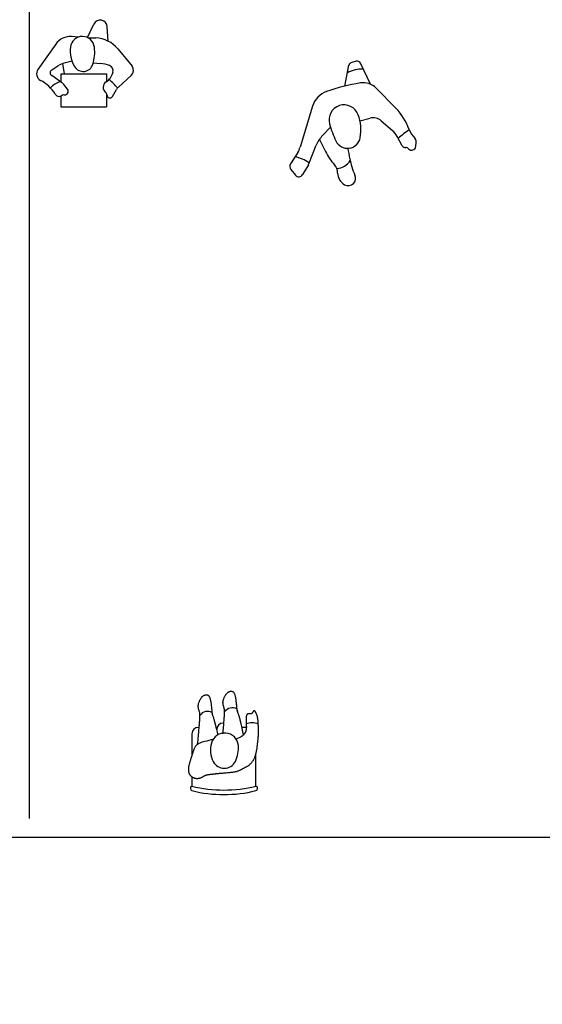
# Model space of a CAD drawing. Units: metres. Extents: x -36 to 433, y -12 to 130.
# Drawn here: x 153 to 155, y 55 to 59 of the extents above; entities that cross this region are included whole.
import ezdxf

# ---------------------------------------------------------------- set-up
doc = ezdxf.new("R2010")
doc.units = ezdxf.units.M
doc.header["$MEASUREMENT"] = 0
doc.layers.add('ADAM', color=7, linetype='Continuous')
doc.layers.add('MOBL2', color=44, linetype='Continuous')
doc.styles.add('ATTR', font='romans.shx', dxfattribs={"width": 0.8, "height": 1.114828})

# ---------------------------------------------------------------- blocks, each defined once
blk = doc.blocks.new('PERSON6')
for p, q in [((-8.46, 19.24), (-10.55, 18.3)), ((-3.9, 15.84), (-6.76, 18.9)), ((-8.4, 13.58), (-10.94, 16.12)), ((-8.17, 13.39), (-3.18, 9.66)), ((8.92, 7.65), (-2.47, 14.67)), ((-1.67, 8.24), (-5.8, 7.35)), ((1.11, 3.88), (-0.71, 6.92)), ((0.67, -5.53), (0.67, -8.8)), ((12.42, -3.75), (18.39, -6.62)), ((19.05, -9.11), (18.93, -7.43)), ((-1.01, -11.98), (-4.85, -14.57)), ((10.98, -11.61), (18.12, -10.3)), ((1.63, -17.39), (9.31, -13.05)), ((-10.19, -16.32), (-6.99, -15.52)), ((-11.51, -20.33), (-10.2, -20.85))]:
    blk.add_line(p, q)
for centre, radius, start, end in [((-7.85, 17.89), 1.48, 43.0474, 114.3289), ((-9.99, 17.07), 1.34, 114.3289, 225.0749), ((-15.11, 21.7), 11.16, 310.2798, 335.1266), ((1.17, 20.58), 6.94, 223.0474, 238.3462), ((-6.92, 15.06), 2.09, 225.0749, 233.1985), ((-8.9, 2.01), 9.55, 30.9404, 53.1985), ((-1.37, -12.98), 20.81, 102.2874, 116.0863), ((5.22, 1.66), 7.04, 4.4433, 58.3462), ((-15.69, 2.61), 2.33, 136.3267, 280.8408), ((-14.3, 1.29), 4.26, 75.8737, 136.3267), ((-12.28, 9.31), 4.02, 255.8737, 296.0863), ((-6.15, 4.34), 5.78, 170.2261, 220.722), ((-2.69, -0.61), 4.03, 100.4198, 245.01), ((2.76, -30.23), 34.15, 90.9409, 100.4198), ((2.28, -0.8), 4.71, 275.35, 90.9409), ((-12, -16.67), 17.3, 82.9392, 100.8408), ((-7.14, 22.6), 22.27, 262.9392, 271.3753), ((-50.5, -2.67), 62.93, 354.5146, 4.4433), ((1.43, 8.22), 13.78, 245.01, 275.35), ((8.2, -7.83), 8.32, 339.9603, 15.7148), ((-3.15, -8.81), 3.83, 303.9579, 0.1191), ((6.53, -8.15), 5.64, 299.4997, 354.5146), ((17.92, -9.19), 1.13, 280.3824, 3.8196), ((17.96, -7.5), 0.971, 3.8196, 64.2963), ((-8.63, -8.96), 6.76, 284.0369, 303.9579), ((-11.05, -19.14), 1.28, 117.0446, 248.5681), ((-12.14, -17), 1.12, 297.0446, 348.997), ((-9.91, -17.44), 1.15, 104.0369, 168.997), ((-30.43, -27.75), 25.75, 18.1857, 27.9294), ((-7.38, -1.46), 18.31, 274.8174, 299.4997), ((-9.68, -19.53), 1.42, 248.5681, 302.0278), ((-5.26, -26.59), 6.91, 94.8174, 122.0278)]:
    blk.add_arc(centre, radius, start, end)
at = {"style": 'ATTR', "width": 0.8, "flags": 9}
blk.add_attdef('ESTCODE', (0, 0), '', height=0.7, dxfattribs=at)
blk = doc.blocks.new('PERSON2')
for p, q in [((-0.01, 8.76), (1.99, 12.95)), ((6.45, 7.61), (6.14, 12.16)), ((-9.96, 6.72), (-15.52, -1.18)), ((-2.8, 8.92), (-4.99, 9.08)), ((0.04, 8.73), (2.56, 8.63)), ((9.46, 5.21), (13.92, -0.17)), ((-11.18, -1.34), (-8.94, 0.09)), ((-7.84, 0.64), (-7.3, -2.57)), ((-4.85, 1.33), (-6.92, 0.9)), ((-5.73, 1.02), (-5.73, 1.02)), ((1.77, 0.84), (4.04, 0.64)), ((-8.33, -2.57), (-8.33, -5.14)), ((-8.33, -2.57), (5.95, -2.57)), ((5.95, -2.57), (5.95, -5)), ((9.53, -6.83), (13.73, -3)), ((-8.14, -5.27), (-11.21, -3.15)), ((-6.3, -7.37), (-7.47, -5.89)), ((5.95, -8.79), (5.95, -12.94)), ((7.79, -9.64), (9.02, -7.48)), ((-8.33, -9.54), (-8.33, -12.94)), ((-8.33, -12.94), (5.95, -12.94))]:
    blk.add_line(p, q)
for centre, radius, start, end in [((3.96, 12.01), 2.19, 3.8986, 154.533), ((-5.39, 3.51), 5.59, 85.848, 144.8982), ((-1.61, 5.33), 3.78, 6.1506, 173.2774), ((2.16, -0.85), 9.49, 39.6891, 87.6086), ((4.26, 4.64), 9.7, 173.2774, 210.58), ((-11.24, 4.3), 13.47, 343.1831, 6.1506), ((-5.73, -4.93), 5.95, 101.5275, 122.554), ((-1.37, 1.31), 3.15, 210.58, 343.1831), ((3.14, -9.71), 10.4, 68.8402, 85.0412), ((-13.58, -2.54), 2.37, 144.8982, 242.2019), ((-10.6, -2.26), 1.09, 122.554, 235.4223), ((2.96, -0.79), 5.17, 302.9054, 345.2755), ((6.26, -1.65), 1.75, 345.2755, 68.8402), ((12.34, -1.48), 2.06, 312.3729, 39.6891), ((-20.11, -14.93), 11.64, 31.1765, 62.2019), ((-6.16, -12.1), 7.49, 108.4972, 136.7613), ((-9.89, -7.82), 3.1, 38.5847, 55.4223), ((6.85, -6.8), 1.99, 122.9054, 232.7554), ((-2.52, -16.57), 15.25, 38.8439, 52.9994), ((-8.86, -8.12), 1.51, 211.1765, 323.4936), ((-7.15, -8.05), 1.09, 243.2671, 38.5847), ((5.04, -9.18), 0.992, 359.7944, 52.7554), ((6.97, -9.18), 0.941, 179.7943, 330.542), ((11.31, -8.78), 2.63, 132.3729, 150.542)]:
    blk.add_arc(centre, radius, start, end)
at = {"style": 'ATTR', "width": 0.8, "flags": 9}
blk.add_attdef('ESTCODE', (0, 0), '', height=0.7, dxfattribs=at)

msp = doc.modelspace()

# ---------------------------------------------------------------- linework, layer by layer
msp.add_line((152.64917, 61.93731), (152.64917, 56.02704))
msp.add_lwpolyline([(148.65556, 53.08328), (148.65556, 55.95204), (155.53893, 55.95204)])
at = {"layer": 'MOBL2'}
for p, q in [((153.43751, 56.52562), (153.43869, 56.52686)), ((153.43869, 56.52686), (153.43993, 56.52804)), ((153.43993, 56.52804), (153.44124, 56.52913)), ((153.44124, 56.52913), (153.44261, 56.53015)), ((153.44261, 56.53015), (153.44403, 56.53108)), ((153.44403, 56.53108), (153.4455, 56.53191)), ((153.4455, 56.53191), (153.447, 56.53264)), ((153.447, 56.53264), (153.44852, 56.53326)), ((153.44852, 56.53326), (153.45006, 56.53376)), ((153.45006, 56.53376), (153.45161, 56.53414)), ((153.45161, 56.53414), (153.45316, 56.53438)), ((153.45316, 56.53438), (153.45469, 56.53448)), ((153.45469, 56.53448), (153.4562, 56.53444)), ((153.4562, 56.53444), (153.45768, 56.53424)), ((153.45768, 56.53424), (153.45911, 56.53388)), ((153.45911, 56.53388), (153.46048, 56.53335)), ((153.46048, 56.53335), (153.46179, 56.53264)), ((153.46179, 56.53264), (153.46302, 56.53175)), ((153.46302, 56.53175), (153.46416, 56.53067)), ((153.46416, 56.53067), (153.46523, 56.5294)), ((153.46523, 56.5294), (153.46621, 56.52796)), ((153.46621, 56.52796), (153.46712, 56.52634)), ((153.46712, 56.52634), (153.46796, 56.52455)), ((153.32553, 56.48599), (153.3261, 56.48791)), ((153.3261, 56.48791), (153.32675, 56.48983)), ((153.32675, 56.48983), (153.32746, 56.49174)), ((153.32746, 56.49174), (153.32823, 56.49363)), ((153.32823, 56.49363), (153.32905, 56.4955)), ((153.32905, 56.4955), (153.32991, 56.49734)), ((153.32991, 56.49734), (153.3308, 56.49914)), ((153.3308, 56.49914), (153.33172, 56.50089)), ((153.33172, 56.50089), (153.33266, 56.50259)), ((153.33266, 56.50259), (153.33362, 56.50424)), ((153.33362, 56.50424), (153.33459, 56.50582)), ((153.33459, 56.50582), (153.33558, 56.50733)), ((153.33558, 56.50733), (153.33661, 56.50878)), ((153.33661, 56.50878), (153.33768, 56.51017)), ((153.33768, 56.51017), (153.33881, 56.51148)), ((153.33881, 56.51148), (153.33998, 56.51273)), ((153.33998, 56.51273), (153.34122, 56.5139)), ((153.34122, 56.5139), (153.34253, 56.515)), ((153.34253, 56.515), (153.3439, 56.51601)), ((153.3439, 56.51601), (153.34532, 56.51694)), ((153.34532, 56.51694), (153.34679, 56.51777)), ((153.34679, 56.51777), (153.34829, 56.5185)), ((153.34829, 56.5185), (153.34981, 56.51912)), ((153.34981, 56.51912), (153.35136, 56.51962)), ((153.35136, 56.51962), (153.3529, 56.52)), ((153.3529, 56.52), (153.35445, 56.52024)), ((153.35445, 56.52024), (153.35598, 56.52035)), ((153.35598, 56.52035), (153.35749, 56.5203)), ((153.35749, 56.5203), (153.35897, 56.5201)), ((153.35897, 56.5201), (153.3604, 56.51974)), ((153.3604, 56.51974), (153.36177, 56.51921)), ((153.36177, 56.51921), (153.36308, 56.5185)), ((153.36308, 56.5185), (153.36431, 56.51761)), ((153.36431, 56.51761), (153.36546, 56.51653)), ((153.36546, 56.51653), (153.36652, 56.51527)), ((153.36652, 56.51527), (153.3675, 56.51382)), ((153.3675, 56.51382), (153.36841, 56.5122)), ((153.36841, 56.5122), (153.36925, 56.51041)), ((153.36925, 56.51041), (153.37003, 56.50847)), ((153.37003, 56.50847), (153.37074, 56.50636)), ((153.37074, 56.50636), (153.3714, 56.50398)), ((153.3714, 56.50398), (153.37202, 56.50171)), ((153.37202, 56.50171), (153.37258, 56.49918)), ((153.37258, 56.49918), (153.3731, 56.49654)), ((153.3731, 56.49654), (153.37359, 56.49379)), ((153.37359, 56.49379), (153.37404, 56.49095)), ((153.37404, 56.49095), (153.37447, 56.48804)), ((153.37447, 56.48804), (153.37488, 56.48506)), ((153.42256, 56.48866), (153.4226, 56.49056)), ((153.42262, 56.48677), (153.42256, 56.48866)), ((153.4226, 56.49056), (153.42275, 56.49247)), ((153.42278, 56.4849), (153.42262, 56.48677)), ((153.42275, 56.49247), (153.42299, 56.49438)), ((153.42299, 56.49438), (153.42332, 56.49629)), ((153.42332, 56.49629), (153.42374, 56.49821)), ((153.42374, 56.49821), (153.42424, 56.50013)), ((153.42424, 56.50013), (153.42481, 56.50205)), ((153.42481, 56.50205), (153.42546, 56.50397)), ((153.42546, 56.50397), (153.42617, 56.50588)), ((153.42617, 56.50588), (153.42694, 56.50777)), ((153.42694, 56.50777), (153.42776, 56.50964)), ((153.42776, 56.50964), (153.42862, 56.51148)), ((153.42862, 56.51148), (153.42951, 56.51328)), ((153.42951, 56.51328), (153.43043, 56.51503)), ((153.43043, 56.51503), (153.43137, 56.51673)), ((153.43137, 56.51673), (153.43232, 56.51837)), ((153.43232, 56.51837), (153.43329, 56.51995)), ((153.43329, 56.51995), (153.43429, 56.52147)), ((153.43429, 56.52147), (153.43532, 56.52292)), ((153.43532, 56.52292), (153.43639, 56.5243)), ((153.43639, 56.5243), (153.43751, 56.52562)), ((153.46796, 56.52455), (153.46874, 56.5226)), ((153.46874, 56.5226), (153.46945, 56.5205)), ((153.46945, 56.5205), (153.47011, 56.51812)), ((153.47011, 56.51812), (153.47073, 56.51585)), ((153.47073, 56.51585), (153.47129, 56.51332)), ((153.47129, 56.51332), (153.47181, 56.51068)), ((153.47181, 56.51068), (153.4723, 56.50793)), ((153.4723, 56.50793), (153.47275, 56.50509)), ((153.47275, 56.50509), (153.47318, 56.50218)), ((153.47318, 56.50218), (153.47359, 56.4992)), ((153.47359, 56.4992), (153.47397, 56.49617)), ((153.47397, 56.49617), (153.47435, 56.49311)), ((153.47435, 56.49311), (153.47471, 56.49005)), ((153.47471, 56.49005), (153.47505, 56.487)), ((153.47505, 56.487), (153.47537, 56.484)), ((153.47523, 56.48681), (153.47552, 56.48389)), ((153.32385, 56.47452), (153.32389, 56.47642)), ((153.32391, 56.47264), (153.32385, 56.47452)), ((153.32389, 56.47642), (153.32404, 56.47833)), ((153.32407, 56.47076), (153.32391, 56.47264)), ((153.32404, 56.47833), (153.32428, 56.48024)), ((153.32433, 56.46889), (153.32407, 56.47076)), ((153.32428, 56.48024), (153.32461, 56.48215)), ((153.32467, 56.46703), (153.32433, 56.46889)), ((153.32461, 56.48215), (153.32503, 56.48407)), ((153.32508, 56.46518), (153.32467, 56.46703)), ((153.32503, 56.48407), (153.32553, 56.48599)), ((153.32554, 56.46335), (153.32508, 56.46518)), ((153.32605, 56.46152), (153.32554, 56.46335)), ((153.32658, 56.45971), (153.32605, 56.46152)), ((153.32712, 56.45791), (153.32658, 56.45971)), ((153.32767, 56.45612), (153.32712, 56.45791)), ((153.3282, 56.4543), (153.32767, 56.45612)), ((153.32871, 56.45242), (153.3282, 56.4543)), ((153.32918, 56.45046), (153.32871, 56.45242)), ((153.3296, 56.44837), (153.32918, 56.45046)), ((153.32996, 56.44612), (153.3296, 56.44837)), ((153.37488, 56.48506), (153.37527, 56.48203)), ((153.37527, 56.48203), (153.37564, 56.47897)), ((153.37564, 56.47897), (153.376, 56.47591)), ((153.376, 56.47591), (153.37634, 56.47286)), ((153.37634, 56.47286), (153.37666, 56.46987)), ((153.37666, 56.46987), (153.37696, 56.46695)), ((153.37696, 56.46695), (153.37723, 56.46414)), ((153.37723, 56.46414), (153.37748, 56.46147)), ((153.37748, 56.46147), (153.37769, 56.45896)), ((153.37769, 56.45896), (153.37788, 56.45663)), ((153.37788, 56.45663), (153.37805, 56.45445)), ((153.37805, 56.45445), (153.37823, 56.45238)), ((153.37823, 56.45238), (153.37844, 56.45037)), ((153.37844, 56.45037), (153.3787, 56.44838)), ((153.3787, 56.44838), (153.37903, 56.44636)), ((153.42304, 56.48303), (153.42278, 56.4849)), ((153.42338, 56.48117), (153.42304, 56.48303)), ((153.42379, 56.47932), (153.42338, 56.48117)), ((153.42425, 56.47749), (153.42379, 56.47932)), ((153.42476, 56.47566), (153.42425, 56.47749)), ((153.42529, 56.47385), (153.42476, 56.47566)), ((153.42583, 56.47205), (153.42529, 56.47385)), ((153.42638, 56.47025), (153.42583, 56.47205)), ((153.42691, 56.46844), (153.42638, 56.47025)), ((153.42742, 56.46656), (153.42691, 56.46844)), ((153.42789, 56.4646), (153.42742, 56.46656)), ((153.42831, 56.46251), (153.42789, 56.4646)), ((153.42866, 56.46025), (153.42831, 56.46251)), ((153.4288, 56.46061), (153.42852, 56.46306)), ((153.42895, 56.45781), (153.42866, 56.46025)), ((153.42899, 56.45794), (153.4288, 56.46061)), ((153.42888, 56.44492), (153.42902, 56.44847)), ((153.42914, 56.45513), (153.42895, 56.45781)), ((153.42909, 56.45501), (153.42899, 56.45794)), ((153.42902, 56.44847), (153.42909, 56.45184)), ((153.42909, 56.45184), (153.42909, 56.45501)), ((153.42923, 56.4522), (153.42914, 56.45513)), ((153.42916, 56.44567), (153.42924, 56.44904)), ((153.42924, 56.44904), (153.42923, 56.4522)), ((153.47537, 56.484), (153.47567, 56.48109)), ((153.47552, 56.48389), (153.4758, 56.48108)), ((153.47567, 56.48109), (153.47594, 56.47828)), ((153.4758, 56.48108), (153.47604, 56.47841)), ((153.47594, 56.47828), (153.47619, 56.4756)), ((153.47604, 56.47841), (153.47626, 56.4759)), ((153.47619, 56.4756), (153.4764, 56.4731)), ((153.47626, 56.4759), (153.47644, 56.47357)), ((153.4764, 56.4731), (153.47659, 56.47077)), ((153.47644, 56.47357), (153.47662, 56.47139)), ((153.47659, 56.47077), (153.47676, 56.46859)), ((153.47662, 56.47139), (153.4768, 56.46932)), ((153.47676, 56.46859), (153.47694, 56.46652)), ((153.4768, 56.46932), (153.47701, 56.46731)), ((153.47694, 56.46652), (153.47715, 56.46451)), ((153.47701, 56.46731), (153.47727, 56.46532)), ((153.47715, 56.46451), (153.47741, 56.46252)), ((153.47727, 56.46532), (153.47759, 56.4633)), ((153.47741, 56.46252), (153.47774, 56.4605)), ((153.47759, 56.4633), (153.47801, 56.46121)), ((153.47774, 56.4605), (153.47815, 56.4584)), ((153.47801, 56.46121), (153.47854, 56.459)), ((153.47815, 56.4584), (153.47868, 56.4562)), ((153.47854, 56.459), (153.47918, 56.45665)), ((153.47868, 56.4562), (153.47933, 56.45384)), ((153.47918, 56.45665), (153.47994, 56.45414)), ((153.47933, 56.45384), (153.48009, 56.45134)), ((153.47994, 56.45414), (153.48079, 56.45151)), ((153.48079, 56.45151), (153.4817, 56.44876)), ((153.4817, 56.44876), (153.48266, 56.44591)), ((153.53892, 56.44734), (153.53843, 56.44672)), ((153.53939, 56.448), (153.53892, 56.44734)), ((153.53984, 56.44866), (153.53939, 56.448)), ((153.54028, 56.44933), (153.53984, 56.44866)), ((153.54071, 56.45), (153.54028, 56.44933)), ((153.54114, 56.45066), (153.54071, 56.45)), ((153.54156, 56.45132), (153.54114, 56.45066)), ((153.54198, 56.45197), (153.54156, 56.45132)), ((153.54241, 56.45262), (153.54198, 56.45197)), ((153.54284, 56.45325), (153.54241, 56.45262)), ((153.54328, 56.45388), (153.54284, 56.45325)), ((153.54373, 56.45449), (153.54328, 56.45388)), ((153.5442, 56.45506), (153.54373, 56.45449)), ((153.54468, 56.45558), (153.5442, 56.45506)), ((153.5452, 56.45602), (153.54468, 56.45558)), ((153.54574, 56.45635), (153.5452, 56.45602)), ((153.54631, 56.45656), (153.54574, 56.45635)), ((153.54692, 56.45662), (153.54631, 56.45656)), ((153.54757, 56.45651), (153.54692, 56.45662)), ((153.54826, 56.45621), (153.54757, 56.45651)), ((153.54899, 56.45573), (153.54826, 56.45621)), ((153.54974, 56.4551), (153.54899, 56.45573)), ((153.5505, 56.45432), (153.54974, 56.4551)), ((153.55127, 56.45341), (153.5505, 56.45432)), ((153.55204, 56.45239), (153.55127, 56.45341)), ((153.55278, 56.45128), (153.55204, 56.45239)), ((153.5535, 56.4501), (153.55278, 56.45128)), ((153.55419, 56.44885), (153.5535, 56.4501)), ((153.55484, 56.44755), (153.55419, 56.44885)), ((153.55545, 56.44619), (153.55484, 56.44755)), ((153.32864, 56.40444), (153.32897, 56.40855)), ((153.32897, 56.40855), (153.32929, 56.41258)), ((153.32929, 56.41258), (153.32959, 56.41655)), ((153.32959, 56.41655), (153.32987, 56.42047)), ((153.32987, 56.42047), (153.33012, 56.42429)), ((153.33024, 56.44367), (153.32996, 56.44612)), ((153.33012, 56.42429), (153.33032, 56.42798)), ((153.33043, 56.44099), (153.33024, 56.44367)), ((153.33032, 56.42798), (153.33046, 56.43153)), ((153.33053, 56.43807), (153.33043, 56.44099)), ((153.33046, 56.43153), (153.33053, 56.4349)), ((153.33053, 56.4349), (153.33053, 56.43807)), ((153.37903, 56.44636), (153.37944, 56.44427)), ((153.37944, 56.44427), (153.37997, 56.44206)), ((153.37997, 56.44206), (153.38062, 56.43971)), ((153.38062, 56.43971), (153.38138, 56.4372)), ((153.38138, 56.4372), (153.38222, 56.43457)), ((153.38222, 56.43457), (153.38314, 56.43182)), ((153.38314, 56.43182), (153.3841, 56.42897)), ((153.3841, 56.42897), (153.38508, 56.42603)), ((153.38508, 56.42603), (153.38607, 56.42301)), ((153.38607, 56.42301), (153.38704, 56.41993)), ((153.38704, 56.41993), (153.38799, 56.4168)), ((153.38799, 56.4168), (153.3889, 56.4136)), ((153.3889, 56.4136), (153.38979, 56.4103)), ((153.38979, 56.4103), (153.39068, 56.4069)), ((153.4257, 56.40313), (153.42611, 56.40806)), ((153.42611, 56.40806), (153.42649, 56.41271)), ((153.42649, 56.41271), (153.42686, 56.41714)), ((153.42686, 56.41714), (153.4272, 56.42138)), ((153.4272, 56.42138), (153.42754, 56.42549)), ((153.42754, 56.42549), (153.42785, 56.42952)), ((153.42785, 56.42952), (153.42816, 56.43349)), ((153.42816, 56.43349), (153.42844, 56.43741)), ((153.42844, 56.43741), (153.42868, 56.44123)), ((153.42868, 56.44123), (153.42888, 56.44492)), ((153.42883, 56.43842), (153.42902, 56.44212)), ((153.42902, 56.44212), (153.42916, 56.44567)), ((153.48266, 56.44591), (153.48365, 56.44297)), ((153.48365, 56.44297), (153.48463, 56.43995)), ((153.48463, 56.43995), (153.48561, 56.43687)), ((153.48561, 56.43687), (153.48655, 56.43374)), ((153.48655, 56.43374), (153.48746, 56.43054)), ((153.48746, 56.43054), (153.48836, 56.42724)), ((153.48836, 56.42724), (153.48924, 56.42384)), ((153.48924, 56.42384), (153.49012, 56.42029)), ((153.49012, 56.42029), (153.49101, 56.41659)), ((153.49101, 56.41659), (153.49191, 56.41271)), ((153.49191, 56.41271), (153.49283, 56.40863)), ((153.49283, 56.40863), (153.4938, 56.40429)), ((153.51482, 56.41962), (153.5148, 56.41763)), ((153.5148, 56.41763), (153.51481, 56.4156)), ((153.51481, 56.4156), (153.51483, 56.41356)), ((153.51485, 56.42155), (153.51482, 56.41962)), ((153.51483, 56.41356), (153.51488, 56.41152)), ((153.51489, 56.42341), (153.51485, 56.42155)), ((153.51488, 56.41152), (153.51496, 56.40951)), ((153.51495, 56.42518), (153.51489, 56.42341)), ((153.51502, 56.42684), (153.51495, 56.42518)), ((153.51496, 56.40951), (153.51505, 56.40751)), ((153.5151, 56.42836), (153.51502, 56.42684)), ((153.5152, 56.42977), (153.5151, 56.42836)), ((153.5153, 56.43106), (153.5152, 56.42977)), ((153.51542, 56.43226), (153.5153, 56.43106)), ((153.51556, 56.43338), (153.51542, 56.43226)), ((153.51571, 56.43442), (153.51556, 56.43338)), ((153.51589, 56.43541), (153.51571, 56.43442)), ((153.51609, 56.43634), (153.51589, 56.43541)), ((153.51631, 56.43723), (153.51609, 56.43634)), ((153.51656, 56.43809), (153.51631, 56.43723)), ((153.51683, 56.4389), (153.51656, 56.43809)), ((153.51729, 56.43966), (153.51683, 56.4389)), ((153.51749, 56.44038), (153.51729, 56.43966)), ((153.51787, 56.44105), (153.51749, 56.44038)), ((153.51829, 56.44166), (153.51787, 56.44105)), ((153.51876, 56.44221), (153.51829, 56.44166)), ((153.51928, 56.4427), (153.51876, 56.44221)), ((153.51983, 56.44314), (153.51928, 56.4427)), ((153.52042, 56.44351), (153.51983, 56.44314)), ((153.52104, 56.44383), (153.52042, 56.44351)), ((153.5217, 56.44409), (153.52104, 56.44383)), ((153.52234, 56.4443), (153.5217, 56.44409)), ((153.52302, 56.44446), (153.52234, 56.4443)), ((153.52369, 56.44457), (153.52302, 56.44446)), ((153.52437, 56.44463), (153.52369, 56.44457)), ((153.52505, 56.44465), (153.52437, 56.44463)), ((153.52573, 56.44463), (153.52505, 56.44465)), ((153.52643, 56.44459), (153.52573, 56.44463)), ((153.52713, 56.44451), (153.52643, 56.44459)), ((153.52785, 56.44443), (153.52713, 56.44451)), ((153.52859, 56.44432), (153.52785, 56.44443)), ((153.52935, 56.44421), (153.52859, 56.44432)), ((153.53013, 56.44411), (153.52935, 56.44421)), ((153.53092, 56.44401), (153.53013, 56.44411)), ((153.53172, 56.44394), (153.53092, 56.44401)), ((153.53252, 56.4439), (153.53172, 56.44394)), ((153.53331, 56.44391), (153.53252, 56.4439)), ((153.53408, 56.44399), (153.53331, 56.44391)), ((153.53483, 56.44413), (153.53408, 56.44399)), ((153.53552, 56.44436), (153.53483, 56.44413)), ((153.53618, 56.44469), (153.53552, 56.44436)), ((153.5368, 56.4451), (153.53618, 56.44469)), ((153.53737, 56.44558), (153.5368, 56.4451)), ((153.53792, 56.44612), (153.53737, 56.44558)), ((153.53843, 56.44672), (153.53792, 56.44612)), ((153.55605, 56.44479), (153.55545, 56.44619)), ((153.55663, 56.44335), (153.55605, 56.44479)), ((153.55716, 56.44187), (153.55663, 56.44335)), ((153.55768, 56.44036), (153.55716, 56.44187)), ((153.55819, 56.43882), (153.55768, 56.44036)), ((153.55869, 56.43725), (153.55819, 56.43882)), ((153.55917, 56.43565), (153.55869, 56.43725)), ((153.55963, 56.43401), (153.55917, 56.43565)), ((153.56007, 56.43231), (153.55963, 56.43401)), ((153.56049, 56.43054), (153.56007, 56.43231)), ((153.56087, 56.42869), (153.56049, 56.43054)), ((153.56123, 56.42676), (153.56087, 56.42869)), ((153.56155, 56.42474), (153.56123, 56.42676)), ((153.56183, 56.4226), (153.56155, 56.42474)), ((153.56208, 56.42036), (153.56183, 56.4226)), ((153.5623, 56.41802), (153.56208, 56.42036)), ((153.5625, 56.41557), (153.5623, 56.41802)), ((153.56267, 56.41302), (153.5625, 56.41557)), ((153.56284, 56.41036), (153.56267, 56.41302)), ((153.56298, 56.40761), (153.56284, 56.41036)), ((153.32746, 56.39016), (153.32438, 56.39016)), ((153.32524, 56.36276), (153.32578, 56.36926)), ((153.32578, 56.36926), (153.32626, 56.37531)), ((153.32626, 56.37531), (153.32671, 56.38094)), ((153.32671, 56.38094), (153.32714, 56.38619)), ((153.32714, 56.38619), (153.32754, 56.39112)), ((153.32754, 56.39112), (153.32793, 56.39577)), ((153.32793, 56.39577), (153.32829, 56.4002)), ((153.32829, 56.4002), (153.32864, 56.40444)), ((153.39068, 56.4069), (153.39156, 56.40335)), ((153.39156, 56.40335), (153.39244, 56.39965)), ((153.39244, 56.39965), (153.39334, 56.39577)), ((153.39334, 56.39577), (153.39427, 56.39169)), ((153.39427, 56.39169), (153.39523, 56.38735)), ((153.39892, 56.39016), (153.39461, 56.39016)), ((153.39523, 56.38735), (153.39626, 56.38257)), ((153.39626, 56.38257), (153.3974, 56.37711)), ((153.3974, 56.37711), (153.39868, 56.37077)), ((153.39868, 56.37077), (153.40014, 56.36332)), ((153.42245, 56.36516), (153.42318, 56.37269)), ((153.42603, 56.4071), (153.42295, 56.4071)), ((153.42318, 56.37269), (153.42381, 56.3797)), ((153.42381, 56.3797), (153.42434, 56.3862)), ((153.42434, 56.3862), (153.42482, 56.39225)), ((153.42482, 56.39225), (153.42528, 56.39788)), ((153.42528, 56.39788), (153.4257, 56.40313)), ((153.4938, 56.40429), (153.49483, 56.39951)), ((153.49483, 56.39951), (153.49596, 56.39405)), ((153.49596, 56.39405), (153.49724, 56.38771)), ((153.51569, 56.39016), (153.49675, 56.39016)), ((153.49724, 56.38771), (153.5029, 56.35883)), ((153.4987, 56.38026), (153.49933, 56.377)), ((153.51093, 56.369), (153.51015, 56.36772)), ((153.51164, 56.3703), (153.51093, 56.369)), ((153.5123, 56.37162), (153.51164, 56.3703)), ((153.51289, 56.37297), (153.5123, 56.37162)), ((153.51343, 56.37436), (153.51289, 56.37297)), ((153.51391, 56.3758), (153.51343, 56.37436)), ((153.51433, 56.3773), (153.51391, 56.3758)), ((153.51468, 56.37887), (153.51433, 56.3773)), ((153.51499, 56.38051), (153.51468, 56.37887)), ((153.51523, 56.38224), (153.51499, 56.38051)), ((153.51505, 56.40751), (153.51515, 56.40553)), ((153.51515, 56.40553), (153.51526, 56.40356)), ((153.51541, 56.38403), (153.51523, 56.38224)), ((153.51526, 56.40356), (153.51537, 56.40159)), ((153.51537, 56.40159), (153.51547, 56.39962)), ((153.51555, 56.38589), (153.51541, 56.38403)), ((153.51547, 56.39962), (153.51556, 56.39766)), ((153.51564, 56.3878), (153.51555, 56.38589)), ((153.51556, 56.39766), (153.51564, 56.39568)), ((153.51564, 56.39568), (153.51568, 56.3937)), ((153.51569, 56.38975), (153.51564, 56.3878)), ((153.51568, 56.3937), (153.5157, 56.39172)), ((153.5157, 56.39172), (153.51569, 56.38975)), ((153.56313, 56.40476), (153.56298, 56.40761)), ((153.56327, 56.40182), (153.56313, 56.40476)), ((153.56341, 56.39881), (153.56327, 56.40182)), ((153.56354, 56.39574), (153.56341, 56.39881)), ((153.56366, 56.39266), (153.56354, 56.39574)), ((153.56377, 56.38957), (153.56366, 56.39266)), ((153.56386, 56.38651), (153.56377, 56.38957)), ((153.56394, 56.3835), (153.56386, 56.38651)), ((153.56399, 56.38056), (153.56394, 56.3835)), ((153.56397, 56.36719), (153.56401, 56.3697)), ((153.56403, 56.37771), (153.56399, 56.38056)), ((153.56401, 56.3697), (153.56404, 56.37228)), ((153.56404, 56.37495), (153.56403, 56.37771)), ((153.56404, 56.37228), (153.56404, 56.37495)), ((153.29888, 56.36466), (153.29888, 56.27981)), ((153.32076, 56.32267), (153.32194, 56.3314)), ((153.32194, 56.3314), (153.323, 56.34011)), ((153.323, 56.34011), (153.32388, 56.34822)), ((153.32388, 56.34822), (153.32462, 56.35575)), ((153.32462, 56.35575), (153.32524, 56.36276)), ((153.33601, 56.3301), (153.33259, 56.32894)), ((153.34, 56.33127), (153.33601, 56.3301)), ((153.34477, 56.33255), (153.34, 56.33127)), ((153.35053, 56.33401), (153.34477, 56.33255)), ((153.35748, 56.33572), (153.35053, 56.33401)), ((153.36585, 56.33778), (153.35748, 56.33572)), ((153.37583, 56.34025), (153.36585, 56.33778)), ((153.38243, 56.34192), (153.37583, 56.34025)), ((153.40014, 56.36332), (153.40076, 56.36006)), ((153.47731, 56.34451), (153.47487, 56.34354)), ((153.48295, 56.34685), (153.47731, 56.34451)), ((153.48722, 56.34872), (153.48295, 56.34685)), ((153.49037, 56.35021), (153.48722, 56.34872)), ((153.49265, 56.3514), (153.49037, 56.35021)), ((153.49433, 56.35239), (153.49265, 56.3514)), ((153.49566, 56.35325), (153.49433, 56.35239)), ((153.49687, 56.35405), (153.49566, 56.35325)), ((153.49799, 56.35483), (153.49687, 56.35405)), ((153.49905, 56.35559), (153.49799, 56.35483)), ((153.50005, 56.35636), (153.49905, 56.35559)), ((153.50102, 56.35714), (153.50005, 56.35636)), ((153.50196, 56.35796), (153.50102, 56.35714)), ((153.50289, 56.35881), (153.50196, 56.35796)), ((153.50382, 56.35973), (153.50289, 56.35881)), ((153.50476, 56.36071), (153.50382, 56.35973)), ((153.5057, 56.36176), (153.50476, 56.36071)), ((153.50664, 56.36287), (153.5057, 56.36176)), ((153.50756, 56.36402), (153.50664, 56.36287)), ((153.50846, 56.36522), (153.50756, 56.36402)), ((153.50933, 56.36646), (153.50846, 56.36522)), ((153.51015, 56.36772), (153.50933, 56.36646)), ((153.56086, 56.32733), (153.56117, 56.32988)), ((153.56117, 56.32988), (153.56146, 56.33244)), ((153.56146, 56.33244), (153.56176, 56.33498)), ((153.56176, 56.33498), (153.56204, 56.3375)), ((153.56204, 56.3375), (153.56231, 56.33996)), ((153.56231, 56.33996), (153.56255, 56.34236)), ((153.56255, 56.34236), (153.56278, 56.34468)), ((153.56278, 56.34468), (153.56297, 56.34694)), ((153.56297, 56.34694), (153.56315, 56.34915)), ((153.56315, 56.34915), (153.56331, 56.35132)), ((153.56331, 56.35132), (153.56344, 56.35349)), ((153.56344, 56.35349), (153.56356, 56.35566)), ((153.56356, 56.35566), (153.56367, 56.35786)), ((153.56367, 56.35786), (153.56376, 56.3601)), ((153.56376, 56.3601), (153.56385, 56.3624)), ((153.56385, 56.3624), (153.56392, 56.36476)), ((153.56392, 56.36476), (153.56397, 56.36719)), ((153.30253, 56.29147), (153.30163, 56.28863)), ((153.30341, 56.29419), (153.30253, 56.29147)), ((153.30429, 56.29679), (153.30341, 56.29419)), ((153.30516, 56.29927), (153.30429, 56.29679)), ((153.30604, 56.30162), (153.30516, 56.29927)), ((153.30694, 56.30384), (153.30604, 56.30162)), ((153.30786, 56.30594), (153.30694, 56.30384)), ((153.30881, 56.30791), (153.30786, 56.30594)), ((153.3098, 56.30977), (153.30881, 56.30791)), ((153.31084, 56.31155), (153.3098, 56.30977)), ((153.31194, 56.31324), (153.31084, 56.31155)), ((153.3131, 56.31487), (153.31194, 56.31324)), ((153.31435, 56.31644), (153.3131, 56.31487)), ((153.31568, 56.31798), (153.31435, 56.31644)), ((153.31711, 56.31948), (153.31568, 56.31798)), ((153.31867, 56.32096), (153.31711, 56.31948)), ((153.32039, 56.3224), (153.31867, 56.32096)), ((153.32231, 56.3238), (153.32039, 56.3224)), ((153.32445, 56.32516), (153.32231, 56.3238)), ((153.32686, 56.32647), (153.32445, 56.32516)), ((153.32956, 56.32774), (153.32686, 56.32647)), ((153.33259, 56.32894), (153.32956, 56.32774)), ((153.55452, 56.28807), (153.55513, 56.29063)), ((153.55513, 56.29063), (153.55572, 56.2932)), ((153.55572, 56.2932), (153.55628, 56.29576)), ((153.55628, 56.29576), (153.55681, 56.29832)), ((153.55681, 56.29832), (153.5573, 56.30085)), ((153.5573, 56.30085), (153.55776, 56.30333)), ((153.55776, 56.30333), (153.5583, 56.30575)), ((153.5583, 56.30575), (153.55853, 56.30813)), ((153.55853, 56.30813), (153.55886, 56.31049)), ((153.55886, 56.31049), (153.55916, 56.31282)), ((153.55916, 56.31282), (153.55945, 56.31516)), ((153.55945, 56.31516), (153.55972, 56.31752)), ((153.55972, 56.31752), (153.56, 56.3199)), ((153.56, 56.3199), (153.56028, 56.32233)), ((153.56028, 56.32233), (153.56057, 56.32481)), ((153.56057, 56.32481), (153.56086, 56.32733)), ((153.28998, 56.25146), (153.2892, 56.24889)), ((153.29082, 56.25416), (153.28998, 56.25146)), ((153.29172, 56.25701), (153.29082, 56.25416)), ((153.29266, 56.26001), (153.29172, 56.25701)), ((153.29364, 56.26314), (153.29266, 56.26001)), ((153.29465, 56.26635), (153.29364, 56.26314)), ((153.29568, 56.26962), (153.29465, 56.26635)), ((153.29672, 56.27291), (153.29568, 56.26962)), ((153.29775, 56.2762), (153.29672, 56.27291)), ((153.29876, 56.27944), (153.29775, 56.2762)), ((153.29975, 56.28261), (153.29876, 56.27944)), ((153.30071, 56.28567), (153.29975, 56.28261)), ((153.30163, 56.28863), (153.30071, 56.28567)), ((153.53624, 56.2494), (153.5378, 56.25119)), ((153.5378, 56.25119), (153.53932, 56.25303)), ((153.53932, 56.25303), (153.54081, 56.25493)), ((153.54081, 56.25493), (153.54223, 56.25687)), ((153.54223, 56.25687), (153.5436, 56.25886)), ((153.5436, 56.25886), (153.54488, 56.26088)), ((153.54488, 56.26088), (153.54608, 56.26294)), ((153.54608, 56.26294), (153.54718, 56.26504)), ((153.54718, 56.26504), (153.54818, 56.26715)), ((153.54818, 56.26715), (153.54909, 56.2693)), ((153.54909, 56.2693), (153.54991, 56.27149)), ((153.54991, 56.27149), (153.55066, 56.27371)), ((153.55066, 56.27371), (153.55137, 56.27597)), ((153.55137, 56.27597), (153.55203, 56.27829)), ((153.55203, 56.27829), (153.55266, 56.28065)), ((153.55266, 56.28065), (153.55329, 56.28307)), ((153.55329, 56.28307), (153.55391, 56.28555)), ((153.55388, 56.15605), (153.55388, 56.28544)), ((153.55391, 56.28555), (153.55452, 56.28807)), ((153.28448, 56.22175), (153.28446, 56.22046)), ((153.28446, 56.22046), (153.28448, 56.21918)), ((153.28452, 56.22308), (153.28448, 56.22175)), ((153.28448, 56.21918), (153.28454, 56.2179)), ((153.28459, 56.22445), (153.28452, 56.22308)), ((153.28454, 56.2179), (153.28465, 56.2166)), ((153.28467, 56.22588), (153.28459, 56.22445)), ((153.28465, 56.2166), (153.28482, 56.21527)), ((153.28477, 56.22737), (153.28467, 56.22588)), ((153.2849, 56.22893), (153.28477, 56.22737)), ((153.28482, 56.21527), (153.28505, 56.21389)), ((153.28506, 56.23056), (153.2849, 56.22893)), ((153.28505, 56.21389), (153.28535, 56.21246)), ((153.28527, 56.23225), (153.28506, 56.23056)), ((153.28553, 56.23403), (153.28527, 56.23225)), ((153.28535, 56.21246), (153.28572, 56.21098)), ((153.28585, 56.23588), (153.28553, 56.23403)), ((153.28624, 56.23781), (153.28585, 56.23588)), ((153.28669, 56.23982), (153.28624, 56.23781)), ((153.28722, 56.24193), (153.28669, 56.23982)), ((153.28782, 56.24413), (153.28722, 56.24193)), ((153.28848, 56.24645), (153.28782, 56.24413)), ((153.2892, 56.24889), (153.28848, 56.24645)), ((153.45784, 56.21162), (153.4619, 56.21216)), ((153.4619, 56.21216), (153.46577, 56.21276)), ((153.46577, 56.21276), (153.46943, 56.2134)), ((153.46943, 56.2134), (153.47285, 56.21409)), ((153.47285, 56.21409), (153.47601, 56.21483)), ((153.47601, 56.21483), (153.47894, 56.21562)), ((153.47894, 56.21562), (153.48165, 56.21645)), ((153.48165, 56.21645), (153.48418, 56.21732)), ((153.48418, 56.21732), (153.48654, 56.21822)), ((153.48654, 56.21822), (153.48876, 56.21915)), ((153.48876, 56.21915), (153.49088, 56.2201)), ((153.49088, 56.2201), (153.49291, 56.22106)), ((153.49291, 56.22106), (153.49487, 56.22206)), ((153.49487, 56.22206), (153.49679, 56.22305)), ((153.49679, 56.22305), (153.49867, 56.22405)), ((153.49867, 56.22405), (153.50053, 56.22506)), ((153.50053, 56.22506), (153.50235, 56.22606)), ((153.50235, 56.22606), (153.50417, 56.22706)), ((153.50417, 56.22706), (153.506, 56.22806)), ((153.506, 56.22806), (153.50784, 56.22905)), ((153.50784, 56.22905), (153.5097, 56.23002)), ((153.5097, 56.23002), (153.51158, 56.231)), ((153.51158, 56.231), (153.51346, 56.23198)), ((153.51346, 56.23198), (153.51535, 56.23299)), ((153.51535, 56.23299), (153.51724, 56.23402)), ((153.51724, 56.23402), (153.5191, 56.23509)), ((153.5191, 56.23509), (153.52095, 56.23622)), ((153.52095, 56.23622), (153.52278, 56.23741)), ((153.52278, 56.23741), (153.52457, 56.23867)), ((153.52457, 56.23867), (153.52632, 56.24)), ((153.52632, 56.24), (153.52805, 56.2414)), ((153.52805, 56.2414), (153.52974, 56.24287)), ((153.52974, 56.24287), (153.5314, 56.2444)), ((153.5314, 56.2444), (153.53304, 56.24601)), ((153.53304, 56.24601), (153.53465, 56.24767)), ((153.53465, 56.24767), (153.53624, 56.2494)), ((153.28572, 56.21098), (153.28617, 56.20948)), ((153.28617, 56.20948), (153.2867, 56.20796)), ((153.2867, 56.20796), (153.2873, 56.20645)), ((153.2873, 56.20645), (153.28798, 56.20496)), ((153.28798, 56.20496), (153.28875, 56.2035)), ((153.28875, 56.2035), (153.2896, 56.2021)), ((153.2896, 56.2021), (153.29053, 56.20077)), ((153.29053, 56.20077), (153.29154, 56.19951)), ((153.29154, 56.19951), (153.29262, 56.19832)), ((153.29262, 56.19832), (153.29374, 56.19719)), ((153.29374, 56.19719), (153.29491, 56.19613)), ((153.29491, 56.19613), (153.29612, 56.19513)), ((153.29612, 56.19513), (153.29734, 56.1942)), ((153.29734, 56.1942), (153.29858, 56.19332)), ((153.29858, 56.19332), (153.29982, 56.19251)), ((153.29888, 56.19313), (153.29888, 56.15605)), ((153.29982, 56.19251), (153.30106, 56.19176)), ((153.30106, 56.19176), (153.30231, 56.19106)), ((153.30231, 56.19106), (153.30356, 56.19042)), ((153.30356, 56.19042), (153.30482, 56.18984)), ((153.30482, 56.18984), (153.30609, 56.1893)), ((153.30609, 56.1893), (153.30737, 56.18882)), ((153.30737, 56.18882), (153.30866, 56.18839)), ((153.30866, 56.18839), (153.30996, 56.188)), ((153.30996, 56.188), (153.31128, 56.18767)), ((153.31128, 56.18767), (153.31263, 56.18738)), ((153.31263, 56.18738), (153.314, 56.18715)), ((153.314, 56.18715), (153.31542, 56.18697)), ((153.31542, 56.18697), (153.31688, 56.18685)), ((153.31688, 56.18685), (153.31838, 56.18678)), ((153.31838, 56.18678), (153.31995, 56.18677)), ((153.31995, 56.18677), (153.32157, 56.18683)), ((153.32157, 56.18683), (153.32324, 56.18694)), ((153.32324, 56.18694), (153.32495, 56.18712)), ((153.32495, 56.18712), (153.32668, 56.18738)), ((153.32668, 56.18738), (153.32842, 56.18772)), ((153.32842, 56.18772), (153.33017, 56.18813)), ((153.33017, 56.18813), (153.33191, 56.18864)), ((153.33191, 56.18864), (153.33362, 56.18924)), ((153.33362, 56.18924), (153.33531, 56.18993)), ((153.33531, 56.18993), (153.33696, 56.1907)), ((153.33696, 56.1907), (153.33859, 56.19154)), ((153.33859, 56.19154), (153.34021, 56.19242)), ((153.34021, 56.19242), (153.34181, 56.19333)), ((153.34181, 56.19333), (153.34341, 56.19426)), ((153.34341, 56.19426), (153.345, 56.19518)), ((153.345, 56.19518), (153.34661, 56.19609)), ((153.34661, 56.19609), (153.34822, 56.19696)), ((153.34822, 56.19696), (153.34986, 56.19779)), ((153.34986, 56.19779), (153.35153, 56.19857)), ((153.35153, 56.19857), (153.35324, 56.1993)), ((153.35324, 56.1993), (153.355, 56.19998)), ((153.355, 56.19998), (153.35683, 56.2006)), ((153.35683, 56.2006), (153.35874, 56.20115)), ((153.35874, 56.20115), (153.36072, 56.20163)), ((153.36072, 56.20163), (153.3628, 56.20205)), ((153.3628, 56.20205), (153.36498, 56.2024)), ((153.36498, 56.2024), (153.36723, 56.2027)), ((153.36723, 56.2027), (153.36957, 56.20297)), ((153.36957, 56.20297), (153.37199, 56.20323)), ((153.37199, 56.20323), (153.37449, 56.20347)), ((153.37449, 56.20347), (153.37705, 56.20373)), ((153.37705, 56.20373), (153.37967, 56.204)), ((153.37967, 56.204), (153.38237, 56.20431)), ((153.38237, 56.20431), (153.38514, 56.20465)), ((153.38514, 56.20465), (153.38802, 56.20501)), ((153.38802, 56.20501), (153.39101, 56.20397)), ((153.39101, 56.20397), (153.39419, 56.20577)), ((153.39419, 56.20577), (153.39753, 56.20615)), ((153.39753, 56.20615), (153.40106, 56.20654)), ((153.40106, 56.20654), (153.40481, 56.20691)), ((153.40481, 56.20691), (153.40879, 56.20727)), ((153.40879, 56.20727), (153.41297, 56.20762)), ((153.41297, 56.20762), (153.41732, 56.20796)), ((153.41732, 56.20796), (153.42179, 56.2083)), ((153.42179, 56.2083), (153.42636, 56.20865)), ((153.42636, 56.20865), (153.43098, 56.20901)), ((153.43098, 56.20901), (153.43562, 56.20938)), ((153.43562, 56.20938), (153.44023, 56.20977)), ((153.44023, 56.20977), (153.44479, 56.21018)), ((153.44479, 56.21018), (153.44925, 56.21063)), ((153.44925, 56.21063), (153.45361, 56.2111)), ((153.45361, 56.2111), (153.45784, 56.21162))]:
    msp.add_line(p, q, dxfattribs=at)
for centre, radius, start, end in [((153.36063, 56.4184), 0.03583, 59.9608, 147.1825), ((153.45934, 56.43254), 0.03583, 59.9608, 147.1825), ((153.53938, 56.34553), 0.063, 67.8156, 112.5264), ((153.32438, 56.36466), 0.0255, 90, 180), ((153.42295, 56.3816), 0.0255, 90, 180), ((153.42917, 56.31302), 0.05495, 5.33888, 164.3837), ((153.47339, 56.30067), 0.10086, 164.3837, 207.5092), ((153.36762, 56.30727), 0.11678, 333.202, 5.33888), ((153.42775, 56.2769), 0.0494, 207.5092, 333.202), ((153.30182, 56.14724), 0.0096, 171.338, 252.19953), ((153.3006, 56.14791), 0.00832, 101.95, 174.6881), ((153.42638, 56.66659), 0.52622, 255.97797, 284.022), ((153.42638, 56.64863), 0.52622, 255.97797, 284.022), ((153.55216, 56.14791), 0.00832, 5.3119, 78.05), ((153.55094, 56.14724), 0.0096, 287.8005, 8.662)]:
    msp.add_arc(centre, radius, start, end, dxfattribs=at)

# ---------------------------------------------------------------- block references
at = {"layer": 'ADAM', "xscale": 0.01275000000168802, "yscale": 0.01275000000168802, "zscale": 0.01275000000168802}
msp.add_blockref('PERSON2', (152.88247, 59.02864), dxfattribs=at)
at = {"layer": 'ADAM', "xscale": 0.01275000000168802, "yscale": 0.01275000000168802, "zscale": 0.01275000000168802, "rotation": 104.8320690071357}
msp.add_blockref('PERSON6', (153.903, 58.78146), dxfattribs=at)

doc.saveas('drawing.dxf')
